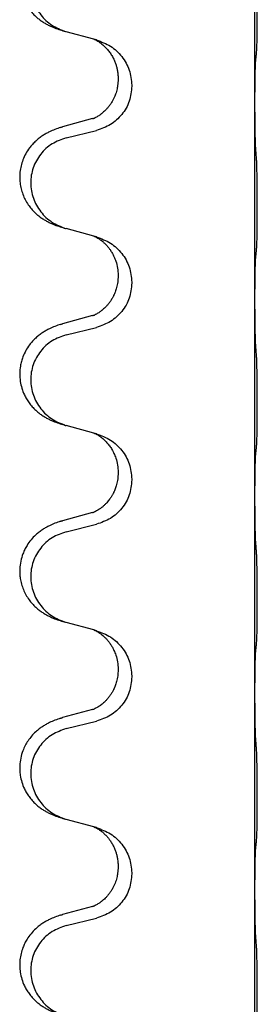
# Model space of a CAD drawing. Units: millimetres. Extents: x -730 to 1237, y -137 to 611.
# Drawn here: x 922 to 926, y 404 to 420 of the extents above; entities that cross this region are included whole.
import ezdxf

# ---------------------------------------------------------------- set-up
doc = ezdxf.new("R2010")
doc.units = ezdxf.units.MM

# ---------------------------------------------------------------- blocks, each defined once
blk = doc.blocks.new('HL50FU-0-150', base_point=(253.351, 236.663))
at = {"color": 7, "linetype": 'Continuous'}
for p, q in [((925.858, 419.04), (925.858, 422.2)), ((923.258, 420.051), (922.813, 420.172)), ((923.299, 420.039), (923.258, 420.051)), ((923.649, 419.42), (923.649, 419.405)), ((923.871, 419.309), (923.871, 419.294)), ((925.858, 419.025), (925.858, 419.04)), ((925.858, 415.865), (925.858, 419.025)), ((923.238, 418.77), (922.753, 418.638)), ((922.813, 418.46), (923.299, 418.58)), ((923.258, 416.876), (922.813, 416.997)), ((923.299, 416.864), (923.258, 416.876)), ((923.649, 416.245), (923.649, 416.23)), ((923.871, 416.134), (923.871, 416.119)), ((925.858, 415.85), (925.858, 415.865)), ((925.858, 412.69), (925.858, 415.85)), ((923.238, 415.595), (922.753, 415.463)), ((922.813, 415.285), (923.299, 415.405)), ((923.258, 413.701), (922.813, 413.822)), ((923.299, 413.689), (923.258, 413.701)), ((923.649, 413.07), (923.649, 413.055)), ((923.871, 412.959), (923.871, 412.944)), ((925.858, 412.675), (925.858, 412.69)), ((925.858, 409.515), (925.858, 412.675)), ((923.238, 412.42), (922.753, 412.288)), ((922.813, 412.11), (923.299, 412.23)), ((923.258, 410.526), (922.813, 410.647)), ((923.299, 410.514), (923.258, 410.526)), ((923.649, 409.895), (923.649, 409.88)), ((923.871, 409.784), (923.871, 409.769)), ((925.858, 409.5), (925.858, 409.515)), ((925.858, 406.34), (925.858, 409.5)), ((923.238, 409.245), (922.753, 409.113)), ((922.813, 408.935), (923.299, 409.055)), ((923.258, 407.351), (922.813, 407.472)), ((923.299, 407.339), (923.258, 407.351)), ((923.649, 406.72), (923.649, 406.705)), ((923.871, 406.609), (923.871, 406.594)), ((925.858, 406.325), (925.858, 406.34)), ((925.858, 403.165), (925.858, 406.325)), ((923.238, 406.07), (922.753, 405.938)), ((922.813, 405.76), (923.299, 405.88))]:
    blk.add_line(p, q, dxfattribs=at)
for points, knots in [([(922.72, 421.803), (922.69, 421.793), (922.629, 421.772), (922.551, 421.738), (922.486, 421.704), (922.43, 421.67), (922.374, 421.63), (922.313, 421.579), (922.252, 421.516), (922.195, 421.442), (922.148, 421.363), (922.109, 421.277), (922.08, 421.183), (922.063, 421.084), (922.059, 420.983), (922.067, 420.885), (922.088, 420.791), (922.118, 420.702), (922.159, 420.617), (922.208, 420.541), (922.262, 420.474), (922.315, 420.421), (922.368, 420.376), (922.418, 420.339), (922.469, 420.307), (922.521, 420.279), (922.573, 420.254), (922.636, 420.228), (922.712, 420.201), (922.772, 420.184), (922.802, 420.175)], [0, 0, 0, 0, 0.096027, 0.192052, 0.254299, 0.316552, 0.388561, 0.460594, 0.555562, 0.650546, 0.741107, 0.831671, 0.932618, 1.033587, 1.134202, 1.234799, 1.328215, 1.421625, 1.515978, 1.610321, 1.691636, 1.772921, 1.8363, 1.899669, 1.958808, 2.017947, 2.074576, 2.131203, 2.224082, 2.316962, 2.316962, 2.316962, 2.316962]), ([(922.813, 421.635), (922.734, 421.607), (922.576, 421.552), (922.42, 421.407), (922.327, 421.268), (922.276, 421.153), (922.245, 421.032), (922.235, 420.907), (922.246, 420.782), (922.278, 420.66), (922.33, 420.546), (922.421, 420.408), (922.573, 420.264), (922.725, 420.205), (922.802, 420.175)], [0, 0, 0, 0, 0.248898, 0.497791, 0.622697, 0.747676, 0.872611, 0.997478, 1.12239, 1.247373, 1.372424, 1.497405, 1.740933, 1.984464, 1.984464, 1.984464, 1.984464]), ([(925.884, 419.83), (925.885, 419.842), (925.887, 419.868), (925.888, 419.905), (925.89, 419.94), (925.891, 419.975), (925.892, 420.014), (925.893, 420.058), (925.893, 420.106), (925.894, 420.16), (925.895, 420.217), (925.895, 420.278), (925.896, 420.342), (925.896, 420.41), (925.896, 420.478), (925.896, 420.548), (925.896, 420.617), (925.896, 420.686), (925.896, 420.753), (925.895, 420.816), (925.895, 420.877), (925.894, 420.934), (925.893, 420.988), (925.892, 421.041), (925.891, 421.096), (925.89, 421.157), (925.888, 421.222), (925.885, 421.269), (925.884, 421.292)], [0, 0, 0, 0, 0.038853, 0.077709, 0.110153, 0.142595, 0.184238, 0.225881, 0.276792, 0.327702, 0.387232, 0.446762, 0.512955, 0.579148, 0.648877, 0.718606, 0.788125, 0.857644, 0.923219, 0.988793, 1.048028, 1.107262, 1.159001, 1.210739, 1.266824, 1.322909, 1.392873, 1.462834, 1.462834, 1.462834, 1.462834]), ([(923.258, 420.051), (923.262, 420.05), (923.27, 420.046), (923.287, 420.039), (923.308, 420.028), (923.331, 420.014), (923.351, 420), (923.367, 419.989), (923.379, 419.98), (923.402, 419.961), (923.437, 419.93), (923.482, 419.883), (923.522, 419.83), (923.557, 419.774), (923.586, 419.717), (923.608, 419.662), (923.624, 419.609), (923.637, 419.552), (923.647, 419.489), (923.648, 419.443), (923.649, 419.42)], [0, 0, 0, 0, 0.0132133, 0.0264267, 0.0552582, 0.0841047, 0.1068313, 0.1295493, 0.1417842, 0.1540213, 0.2174845, 0.2810014, 0.3490315, 0.4170499, 0.4791353, 0.5412099, 0.5937031, 0.646189, 0.7150811, 0.7839509, 0.7839509, 0.7839509, 0.7839509]), ([(923.299, 420.039), (923.377, 420.01), (923.533, 419.952), (923.718, 419.778), (923.845, 419.558), (923.862, 419.392), (923.871, 419.309)], [0, 0, 0, 0, 0.2476959, 0.4953848, 0.743561, 0.9917429, 0.9917429, 0.9917429, 0.9917429]), ([(925.872, 419.727), (925.873, 419.736), (925.875, 419.752), (925.878, 419.778), (925.881, 419.803), (925.883, 419.821), (925.884, 419.83)], [0, 0, 0, 0, 0.0251849, 0.0503698, 0.076599, 0.1028283, 0.1028283, 0.1028283, 0.1028283]), ([(925.858, 419.04), (925.858, 419.085), (925.859, 419.176), (925.859, 419.286), (925.86, 419.369), (925.861, 419.422), (925.862, 419.473), (925.864, 419.539), (925.865, 419.624), (925.87, 419.693), (925.872, 419.727)], [0, 0, 0, 0, 0.1361268, 0.2722536, 0.3288234, 0.3853922, 0.4326156, 0.4798416, 0.5837625, 0.6876694, 0.6876694, 0.6876694, 0.6876694]), ([(923.649, 419.405), (923.648, 419.388), (923.648, 419.355), (923.643, 419.308), (923.636, 419.267), (923.627, 419.228), (923.616, 419.188), (923.6, 419.144), (923.582, 419.1), (923.558, 419.054), (923.53, 419.009), (923.501, 418.967), (923.47, 418.931), (923.443, 418.902), (923.416, 418.877), (923.397, 418.861), (923.382, 418.849), (923.37, 418.84), (923.354, 418.828), (923.334, 418.815), (923.311, 418.801), (923.291, 418.79), (923.276, 418.783), (923.27, 418.78), (923.267, 418.779)], [0, 0, 0, 0, 0.0508893, 0.1017866, 0.1393287, 0.176874, 0.2209095, 0.264948, 0.3149088, 0.3648761, 0.419423, 0.4739668, 0.5180756, 0.5621747, 0.5940498, 0.6259191, 0.6381141, 0.6503079, 0.6729752, 0.6956506, 0.7244509, 0.7532352, 0.7633491, 0.7734629, 0.7734629, 0.7734629, 0.7734629]), ([(923.871, 419.294), (923.863, 419.212), (923.846, 419.047), (923.718, 418.83), (923.533, 418.661), (923.377, 418.607), (923.299, 418.58)], [0, 0, 0, 0, 0.2452936, 0.4905862, 0.7359184, 0.9812533, 0.9812533, 0.9812533, 0.9812533]), ([(925.872, 418.268), (925.87, 418.31), (925.866, 418.394), (925.864, 418.494), (925.862, 418.566), (925.861, 418.622), (925.86, 418.688), (925.859, 418.782), (925.859, 418.894), (925.858, 418.981), (925.858, 419.025)], [0, 0, 0, 0, 0.1262599, 0.2525183, 0.2984002, 0.3442818, 0.4199023, 0.495523, 0.6262616, 0.7570001, 0.7570001, 0.7570001, 0.7570001]), ([(922.72, 418.628), (922.69, 418.618), (922.629, 418.597), (922.551, 418.563), (922.486, 418.529), (922.43, 418.495), (922.374, 418.455), (922.318, 418.408), (922.266, 418.356), (922.211, 418.289), (922.157, 418.206), (922.111, 418.108), (922.08, 418.008), (922.063, 417.909), (922.059, 417.808), (922.067, 417.71), (922.088, 417.616), (922.118, 417.527), (922.159, 417.442), (922.208, 417.366), (922.262, 417.299), (922.315, 417.246), (922.368, 417.201), (922.418, 417.164), (922.469, 417.132), (922.521, 417.104), (922.573, 417.079), (922.636, 417.053), (922.712, 417.026), (922.772, 417.009), (922.802, 417)], [0, 0, 0, 0, 0.096027, 0.192052, 0.254297, 0.316552, 0.388574, 0.460593, 0.535273, 0.60999, 0.720794, 0.831643, 0.932614, 1.03356, 1.13417, 1.234772, 1.328189, 1.421598, 1.515951, 1.610294, 1.691609, 1.772894, 1.836273, 1.899642, 1.958781, 2.01792, 2.074549, 2.131176, 2.224055, 2.316935, 2.316935, 2.316935, 2.316935]), ([(922.72, 418.628), (922.726, 418.63), (922.737, 418.633), (922.748, 418.636), (922.753, 418.638)], [0, 0, 0, 0, 0.01712211, 0.03424421, 0.03424421, 0.03424421, 0.03424421]), ([(923.238, 418.77), (923.243, 418.772), (923.253, 418.774), (923.262, 418.777), (923.267, 418.779)], [0, 0, 0, 0, 0.01489689, 0.02979377, 0.02979377, 0.02979377, 0.02979377]), ([(922.813, 418.46), (922.734, 418.432), (922.576, 418.377), (922.42, 418.232), (922.327, 418.093), (922.276, 417.978), (922.245, 417.857), (922.235, 417.732), (922.246, 417.607), (922.278, 417.485), (922.33, 417.371), (922.421, 417.233), (922.573, 417.089), (922.725, 417.03), (922.802, 417)], [0, 0, 0, 0, 0.248898, 0.497791, 0.622697, 0.747676, 0.872611, 0.997478, 1.12239, 1.247373, 1.372424, 1.497405, 1.740933, 1.984464, 1.984464, 1.984464, 1.984464]), ([(925.884, 416.655), (925.885, 416.667), (925.887, 416.693), (925.888, 416.73), (925.89, 416.765), (925.891, 416.8), (925.892, 416.839), (925.893, 416.883), (925.893, 416.931), (925.894, 416.985), (925.895, 417.042), (925.895, 417.103), (925.896, 417.167), (925.896, 417.235), (925.896, 417.303), (925.896, 417.373), (925.896, 417.442), (925.896, 417.511), (925.896, 417.578), (925.895, 417.641), (925.895, 417.702), (925.894, 417.759), (925.893, 417.813), (925.892, 417.866), (925.891, 417.921), (925.89, 417.982), (925.888, 418.047), (925.885, 418.094), (925.884, 418.117)], [0, 0, 0, 0, 0.038853, 0.077709, 0.110153, 0.142595, 0.184238, 0.225881, 0.276792, 0.327702, 0.387232, 0.446762, 0.512955, 0.579148, 0.648877, 0.718606, 0.788125, 0.857644, 0.923219, 0.988793, 1.048028, 1.107262, 1.159001, 1.210739, 1.266824, 1.322909, 1.392873, 1.462834, 1.462834, 1.462834, 1.462834]), ([(923.258, 416.876), (923.262, 416.875), (923.27, 416.871), (923.287, 416.864), (923.308, 416.853), (923.331, 416.839), (923.351, 416.825), (923.367, 416.814), (923.379, 416.805), (923.401, 416.788), (923.432, 416.76), (923.468, 416.723), (923.499, 416.685), (923.523, 416.653), (923.542, 416.623), (923.557, 416.598), (923.571, 416.572), (923.585, 416.543), (923.599, 416.509), (923.621, 416.448), (923.644, 416.36), (923.647, 416.284), (923.649, 416.245)], [0, 0, 0, 0, 0.0132133, 0.0264267, 0.0552582, 0.0841047, 0.1068313, 0.1295493, 0.1417842, 0.1540213, 0.2101073, 0.266222, 0.3112294, 0.3562183, 0.3866592, 0.417099, 0.4448903, 0.4726818, 0.5139975, 0.5553235, 0.6695716, 0.7838613, 0.7838613, 0.7838613, 0.7838613]), ([(923.299, 416.864), (923.377, 416.835), (923.533, 416.777), (923.718, 416.603), (923.845, 416.383), (923.862, 416.217), (923.871, 416.134)], [0, 0, 0, 0, 0.2476959, 0.4953848, 0.743561, 0.9917429, 0.9917429, 0.9917429, 0.9917429]), ([(925.872, 416.552), (925.873, 416.561), (925.875, 416.577), (925.878, 416.603), (925.881, 416.628), (925.883, 416.646), (925.884, 416.655)], [0, 0, 0, 0, 0.0251849, 0.0503698, 0.076599, 0.1028283, 0.1028283, 0.1028283, 0.1028283]), ([(925.858, 415.865), (925.858, 415.91), (925.859, 416.001), (925.859, 416.111), (925.86, 416.194), (925.861, 416.247), (925.862, 416.298), (925.864, 416.364), (925.865, 416.449), (925.87, 416.518), (925.872, 416.552)], [0, 0, 0, 0, 0.1361268, 0.2722536, 0.3288234, 0.3853922, 0.4326156, 0.4798416, 0.5837625, 0.6876694, 0.6876694, 0.6876694, 0.6876694]), ([(923.649, 416.23), (923.648, 416.199), (923.645, 416.136), (923.63, 416.063), (923.614, 416.009), (923.603, 415.976), (923.59, 415.946), (923.579, 415.921), (923.568, 415.899), (923.553, 415.871), (923.53, 415.834), (923.501, 415.792), (923.47, 415.756), (923.443, 415.727), (923.416, 415.702), (923.397, 415.686), (923.382, 415.674), (923.37, 415.665), (923.354, 415.653), (923.334, 415.64), (923.311, 415.626), (923.291, 415.615), (923.276, 415.608), (923.27, 415.605), (923.267, 415.604)], [0, 0, 0, 0, 0.0938929, 0.1877688, 0.2252301, 0.2626895, 0.2926559, 0.3226172, 0.3437031, 0.3647926, 0.4193307, 0.4738824, 0.5179925, 0.5620904, 0.5939653, 0.6258348, 0.6380298, 0.6502236, 0.6728909, 0.6955663, 0.7243665, 0.7531509, 0.7632648, 0.7733787, 0.7733787, 0.7733787, 0.7733787]), ([(923.871, 416.119), (923.863, 416.037), (923.846, 415.872), (923.718, 415.655), (923.533, 415.486), (923.377, 415.432), (923.299, 415.405)], [0, 0, 0, 0, 0.2452936, 0.4905862, 0.7359184, 0.9812533, 0.9812533, 0.9812533, 0.9812533]), ([(925.872, 415.093), (925.87, 415.135), (925.866, 415.219), (925.864, 415.319), (925.862, 415.391), (925.861, 415.447), (925.86, 415.513), (925.859, 415.607), (925.859, 415.719), (925.858, 415.806), (925.858, 415.85)], [0, 0, 0, 0, 0.1262576, 0.2525195, 0.2984016, 0.344283, 0.4199034, 0.4955242, 0.6262627, 0.7570013, 0.7570013, 0.7570013, 0.7570013]), ([(922.72, 415.453), (922.69, 415.443), (922.629, 415.422), (922.551, 415.388), (922.486, 415.354), (922.43, 415.32), (922.374, 415.28), (922.318, 415.233), (922.266, 415.181), (922.211, 415.114), (922.157, 415.031), (922.115, 414.94), (922.087, 414.856), (922.067, 414.766), (922.058, 414.657), (922.066, 414.536), (922.093, 414.421), (922.129, 414.327), (922.17, 414.25), (922.212, 414.186), (922.262, 414.124), (922.315, 414.071), (922.368, 414.026), (922.418, 413.989), (922.469, 413.957), (922.521, 413.929), (922.573, 413.904), (922.636, 413.878), (922.712, 413.851), (922.772, 413.834), (922.802, 413.825)], [0, 0, 0, 0, 0.096027, 0.192052, 0.254297, 0.316552, 0.388575, 0.460593, 0.535269, 0.60999, 0.720825, 0.831641, 0.908449, 0.985264, 1.109927, 1.234719, 1.348459, 1.462069, 1.536151, 1.61021, 1.691509, 1.772809, 1.836191, 1.899557, 1.958696, 2.017835, 2.074464, 2.131091, 2.22397, 2.316851, 2.316851, 2.316851, 2.316851]), ([(922.72, 415.453), (922.726, 415.455), (922.737, 415.458), (922.748, 415.461), (922.753, 415.463)], [0, 0, 0, 0, 0.01712211, 0.03424421, 0.03424421, 0.03424421, 0.03424421]), ([(923.238, 415.595), (923.243, 415.597), (923.253, 415.599), (923.262, 415.602), (923.267, 415.604)], [0, 0, 0, 0, 0.01489689, 0.02979377, 0.02979377, 0.02979377, 0.02979377]), ([(922.813, 415.285), (922.734, 415.257), (922.576, 415.202), (922.42, 415.057), (922.327, 414.918), (922.276, 414.803), (922.245, 414.682), (922.235, 414.557), (922.246, 414.432), (922.278, 414.31), (922.33, 414.196), (922.421, 414.058), (922.573, 413.914), (922.725, 413.855), (922.802, 413.825)], [0, 0, 0, 0, 0.248898, 0.497791, 0.622697, 0.747676, 0.872611, 0.997478, 1.12239, 1.247373, 1.372424, 1.497405, 1.740933, 1.984464, 1.984464, 1.984464, 1.984464]), ([(925.884, 413.48), (925.885, 413.492), (925.887, 413.518), (925.888, 413.555), (925.89, 413.59), (925.891, 413.625), (925.892, 413.664), (925.893, 413.708), (925.893, 413.756), (925.894, 413.81), (925.895, 413.867), (925.895, 413.928), (925.896, 413.992), (925.896, 414.06), (925.896, 414.128), (925.896, 414.198), (925.896, 414.267), (925.896, 414.336), (925.896, 414.403), (925.895, 414.466), (925.895, 414.527), (925.894, 414.584), (925.893, 414.638), (925.892, 414.691), (925.891, 414.746), (925.89, 414.807), (925.888, 414.872), (925.885, 414.919), (925.884, 414.942)], [0, 0, 0, 0, 0.038853, 0.077709, 0.110153, 0.142595, 0.184238, 0.225881, 0.276792, 0.327702, 0.387232, 0.446762, 0.512955, 0.579148, 0.648877, 0.718606, 0.788125, 0.857644, 0.923219, 0.988793, 1.048028, 1.107262, 1.159001, 1.210739, 1.266824, 1.322909, 1.392873, 1.462834, 1.462834, 1.462834, 1.462834]), ([(923.258, 413.701), (923.262, 413.7), (923.27, 413.696), (923.287, 413.689), (923.308, 413.678), (923.331, 413.664), (923.351, 413.65), (923.367, 413.639), (923.379, 413.63), (923.402, 413.611), (923.437, 413.58), (923.482, 413.533), (923.522, 413.48), (923.551, 413.434), (923.571, 413.397), (923.585, 413.368), (923.599, 413.334), (923.621, 413.273), (923.644, 413.185), (923.647, 413.109), (923.649, 413.07)], [0, 0, 0, 0, 0.0132133, 0.0264267, 0.0552582, 0.0841047, 0.1068313, 0.1295493, 0.1417842, 0.1540213, 0.2174823, 0.2810018, 0.3490463, 0.4170487, 0.4448431, 0.4726315, 0.5139459, 0.5552731, 0.6695211, 0.7838109, 0.7838109, 0.7838109, 0.7838109]), ([(923.299, 413.689), (923.377, 413.66), (923.533, 413.602), (923.718, 413.428), (923.845, 413.208), (923.862, 413.042), (923.871, 412.959)], [0, 0, 0, 0, 0.2476959, 0.4953848, 0.743561, 0.9917429, 0.9917429, 0.9917429, 0.9917429]), ([(925.872, 413.377), (925.873, 413.386), (925.875, 413.402), (925.878, 413.428), (925.881, 413.453), (925.883, 413.471), (925.884, 413.48)], [0, 0, 0, 0, 0.0251849, 0.0503698, 0.076599, 0.1028283, 0.1028283, 0.1028283, 0.1028283]), ([(925.858, 412.69), (925.858, 412.735), (925.859, 412.826), (925.859, 412.936), (925.86, 413.019), (925.861, 413.072), (925.862, 413.123), (925.864, 413.189), (925.865, 413.274), (925.87, 413.343), (925.872, 413.377)], [0, 0, 0, 0, 0.1361268, 0.2722536, 0.3288234, 0.3853922, 0.4326156, 0.4798416, 0.5837625, 0.6876694, 0.6876694, 0.6876694, 0.6876694]), ([(923.649, 413.055), (923.648, 413.024), (923.645, 412.961), (923.63, 412.888), (923.614, 412.834), (923.603, 412.801), (923.59, 412.771), (923.579, 412.746), (923.568, 412.724), (923.558, 412.706), (923.548, 412.688), (923.535, 412.667), (923.52, 412.645), (923.501, 412.619), (923.479, 412.592), (923.453, 412.563), (923.424, 412.534), (923.4, 412.513), (923.382, 412.499), (923.37, 412.49), (923.354, 412.478), (923.334, 412.465), (923.311, 412.451), (923.291, 412.44), (923.276, 412.433), (923.27, 412.43), (923.267, 412.429)], [0, 0, 0, 0, 0.0938929, 0.1877688, 0.2252303, 0.2626894, 0.2926552, 0.3226172, 0.3437048, 0.3647925, 0.3859729, 0.4071533, 0.4369912, 0.4668326, 0.5036922, 0.5405563, 0.5832112, 0.625856, 0.6380513, 0.6502449, 0.6729119, 0.6955875, 0.7243878, 0.7531721, 0.763286, 0.7733999, 0.7733999, 0.7733999, 0.7733999]), ([(923.871, 412.944), (923.863, 412.862), (923.846, 412.697), (923.718, 412.48), (923.533, 412.311), (923.377, 412.257), (923.299, 412.23)], [0, 0, 0, 0, 0.2452936, 0.4905862, 0.7359184, 0.9812533, 0.9812533, 0.9812533, 0.9812533]), ([(925.872, 411.918), (925.87, 411.96), (925.866, 412.044), (925.864, 412.148), (925.862, 412.23), (925.861, 412.29), (925.86, 412.352), (925.859, 412.436), (925.859, 412.544), (925.858, 412.631), (925.858, 412.675)], [0, 0, 0, 0, 0.1262576, 0.2525195, 0.3120957, 0.3716709, 0.4335974, 0.4955242, 0.6262627, 0.7570013, 0.7570013, 0.7570013, 0.7570013]), ([(922.72, 412.278), (922.69, 412.268), (922.629, 412.247), (922.551, 412.213), (922.486, 412.179), (922.43, 412.145), (922.374, 412.105), (922.309, 412.051), (922.242, 411.98), (922.184, 411.9), (922.142, 411.824), (922.105, 411.74), (922.074, 411.635), (922.06, 411.527), (922.061, 411.434), (922.069, 411.352), (922.088, 411.266), (922.118, 411.177), (922.159, 411.092), (922.208, 411.016), (922.262, 410.949), (922.315, 410.896), (922.368, 410.851), (922.418, 410.814), (922.469, 410.782), (922.521, 410.754), (922.573, 410.729), (922.636, 410.703), (922.712, 410.676), (922.772, 410.659), (922.802, 410.65)], [0, 0, 0, 0, 0.096027, 0.192052, 0.254301, 0.316552, 0.38855, 0.460594, 0.570544, 0.680462, 0.756043, 0.83165, 0.956326, 1.081006, 1.157888, 1.234724, 1.328114, 1.421549, 1.515907, 1.610245, 1.691559, 1.772845, 1.836224, 1.899593, 1.958732, 2.017871, 2.0745, 2.131126, 2.224006, 2.316886, 2.316886, 2.316886, 2.316886]), ([(922.72, 412.278), (922.726, 412.28), (922.737, 412.283), (922.748, 412.286), (922.753, 412.288)], [0, 0, 0, 0, 0.01712211, 0.03424421, 0.03424421, 0.03424421, 0.03424421]), ([(923.238, 412.42), (923.243, 412.422), (923.253, 412.424), (923.262, 412.427), (923.267, 412.429)], [0, 0, 0, 0, 0.01489689, 0.02979377, 0.02979377, 0.02979377, 0.02979377]), ([(922.813, 412.11), (922.734, 412.082), (922.576, 412.027), (922.42, 411.882), (922.327, 411.743), (922.276, 411.628), (922.245, 411.507), (922.235, 411.382), (922.246, 411.257), (922.278, 411.135), (922.33, 411.021), (922.421, 410.883), (922.573, 410.739), (922.725, 410.68), (922.802, 410.65)], [0, 0, 0, 0, 0.248898, 0.497791, 0.622697, 0.747676, 0.872611, 0.997478, 1.12239, 1.247373, 1.372424, 1.497405, 1.740933, 1.984464, 1.984464, 1.984464, 1.984464]), ([(925.884, 410.305), (925.885, 410.317), (925.887, 410.343), (925.888, 410.38), (925.89, 410.415), (925.891, 410.45), (925.892, 410.489), (925.893, 410.533), (925.893, 410.581), (925.894, 410.635), (925.895, 410.692), (925.895, 410.753), (925.896, 410.817), (925.896, 410.885), (925.896, 410.953), (925.896, 411.023), (925.896, 411.092), (925.896, 411.161), (925.896, 411.228), (925.895, 411.291), (925.895, 411.352), (925.894, 411.409), (925.893, 411.463), (925.892, 411.516), (925.891, 411.571), (925.89, 411.632), (925.888, 411.697), (925.885, 411.744), (925.884, 411.767)], [0, 0, 0, 0, 0.038853, 0.077709, 0.110153, 0.142595, 0.184238, 0.225881, 0.276792, 0.327702, 0.387232, 0.446762, 0.512955, 0.579148, 0.648877, 0.718606, 0.788125, 0.857644, 0.923219, 0.988793, 1.048028, 1.107262, 1.159001, 1.210739, 1.266824, 1.322909, 1.392873, 1.462834, 1.462834, 1.462834, 1.462834]), ([(922.802, 410.65), (922.803, 410.65), (922.807, 410.649), (922.811, 410.648), (922.813, 410.647)], [0, 0, 0, 0, 0.00603732, 0.01207464, 0.01207464, 0.01207464, 0.01207464]), ([(923.258, 410.526), (923.262, 410.525), (923.27, 410.521), (923.287, 410.514), (923.308, 410.503), (923.331, 410.489), (923.351, 410.475), (923.367, 410.464), (923.379, 410.455), (923.394, 410.443), (923.414, 410.426), (923.44, 410.402), (923.468, 410.373), (923.499, 410.336), (923.529, 410.294), (923.553, 410.255), (923.571, 410.222), (923.585, 410.193), (923.599, 410.159), (923.621, 410.098), (923.644, 410.01), (923.647, 409.934), (923.649, 409.895)], [0, 0, 0, 0, 0.0132133, 0.0264267, 0.0552583, 0.0841047, 0.106831, 0.1295493, 0.1417847, 0.1540213, 0.1860797, 0.2181437, 0.2625936, 0.3070554, 0.3620836, 0.4171013, 0.4448949, 0.4726841, 0.5139988, 0.5553257, 0.6695737, 0.7838635, 0.7838635, 0.7838635, 0.7838635]), ([(923.299, 410.514), (923.377, 410.485), (923.533, 410.427), (923.718, 410.253), (923.845, 410.033), (923.862, 409.867), (923.871, 409.784)], [0, 0, 0, 0, 0.2476959, 0.4953848, 0.743561, 0.9917429, 0.9917429, 0.9917429, 0.9917429]), ([(925.872, 410.202), (925.873, 410.211), (925.875, 410.227), (925.878, 410.253), (925.881, 410.278), (925.883, 410.296), (925.884, 410.305)], [0, 0, 0, 0, 0.0251849, 0.0503698, 0.076599, 0.1028283, 0.1028283, 0.1028283, 0.1028283]), ([(925.858, 409.515), (925.858, 409.56), (925.859, 409.651), (925.859, 409.761), (925.86, 409.844), (925.861, 409.897), (925.862, 409.948), (925.864, 410.014), (925.865, 410.099), (925.87, 410.168), (925.872, 410.202)], [0, 0, 0, 0, 0.1361268, 0.2722536, 0.3288234, 0.3853922, 0.4326156, 0.4798416, 0.5837625, 0.6876694, 0.6876694, 0.6876694, 0.6876694]), ([(923.649, 409.88), (923.648, 409.849), (923.645, 409.786), (923.63, 409.713), (923.614, 409.659), (923.603, 409.626), (923.59, 409.596), (923.579, 409.571), (923.568, 409.549), (923.553, 409.521), (923.53, 409.484), (923.501, 409.442), (923.47, 409.406), (923.443, 409.377), (923.416, 409.352), (923.397, 409.336), (923.382, 409.324), (923.37, 409.315), (923.354, 409.303), (923.334, 409.29), (923.311, 409.276), (923.291, 409.265), (923.276, 409.258), (923.27, 409.255), (923.267, 409.254)], [0, 0, 0, 0, 0.0938929, 0.1877688, 0.2252301, 0.2626895, 0.2926559, 0.3226172, 0.3437031, 0.3647926, 0.4193307, 0.4738824, 0.5179925, 0.5620904, 0.5939653, 0.6258348, 0.6380298, 0.6502236, 0.6728909, 0.6955663, 0.7243665, 0.7531509, 0.7632648, 0.7733787, 0.7733787, 0.7733787, 0.7733787]), ([(923.871, 409.769), (923.863, 409.687), (923.846, 409.522), (923.718, 409.305), (923.533, 409.136), (923.377, 409.082), (923.299, 409.055)], [0, 0, 0, 0, 0.2452936, 0.4905862, 0.7359184, 0.9812533, 0.9812533, 0.9812533, 0.9812533]), ([(925.872, 408.743), (925.87, 408.785), (925.866, 408.869), (925.864, 408.976), (925.862, 409.064), (925.861, 409.127), (925.86, 409.185), (925.859, 409.264), (925.859, 409.369), (925.858, 409.456), (925.858, 409.5)], [0, 0, 0, 0, 0.1262599, 0.2525183, 0.321052, 0.3895852, 0.442554, 0.495523, 0.6262616, 0.7570001, 0.7570001, 0.7570001, 0.7570001]), ([(922.72, 409.103), (922.69, 409.093), (922.629, 409.072), (922.551, 409.038), (922.486, 409.004), (922.43, 408.97), (922.374, 408.93), (922.313, 408.879), (922.252, 408.816), (922.195, 408.742), (922.148, 408.663), (922.106, 408.569), (922.074, 408.46), (922.06, 408.352), (922.061, 408.259), (922.07, 408.17), (922.093, 408.071), (922.129, 407.977), (922.17, 407.9), (922.212, 407.836), (922.262, 407.774), (922.315, 407.721), (922.368, 407.676), (922.418, 407.639), (922.469, 407.607), (922.521, 407.579), (922.573, 407.554), (922.636, 407.528), (922.712, 407.501), (922.772, 407.484), (922.802, 407.475)], [0, 0, 0, 0, 0.096027, 0.192052, 0.254299, 0.316552, 0.38856, 0.460594, 0.555567, 0.650545, 0.741081, 0.831673, 0.956379, 1.081029, 1.157893, 1.234748, 1.348414, 1.462093, 1.536183, 1.610235, 1.691531, 1.772833, 1.836215, 1.899581, 1.958719, 2.017859, 2.074488, 2.131115, 2.223994, 2.316875, 2.316875, 2.316875, 2.316875]), ([(922.72, 409.103), (922.726, 409.105), (922.737, 409.108), (922.748, 409.111), (922.753, 409.113)], [0, 0, 0, 0, 0.01712211, 0.03424421, 0.03424421, 0.03424421, 0.03424421]), ([(923.238, 409.245), (923.243, 409.247), (923.253, 409.249), (923.262, 409.252), (923.267, 409.254)], [0, 0, 0, 0, 0.01489689, 0.02979377, 0.02979377, 0.02979377, 0.02979377]), ([(922.813, 408.935), (922.734, 408.907), (922.576, 408.852), (922.42, 408.707), (922.327, 408.568), (922.276, 408.453), (922.245, 408.332), (922.235, 408.207), (922.246, 408.082), (922.278, 407.96), (922.33, 407.846), (922.421, 407.708), (922.573, 407.564), (922.725, 407.505), (922.802, 407.475)], [0, 0, 0, 0, 0.248898, 0.497791, 0.622697, 0.747676, 0.872611, 0.997478, 1.12239, 1.247373, 1.372424, 1.497405, 1.740933, 1.984464, 1.984464, 1.984464, 1.984464]), ([(925.884, 407.13), (925.885, 407.142), (925.887, 407.168), (925.888, 407.205), (925.89, 407.24), (925.891, 407.275), (925.892, 407.314), (925.893, 407.358), (925.893, 407.406), (925.894, 407.46), (925.895, 407.517), (925.895, 407.578), (925.896, 407.642), (925.896, 407.71), (925.896, 407.778), (925.896, 407.848), (925.896, 407.917), (925.896, 407.986), (925.896, 408.053), (925.895, 408.116), (925.895, 408.177), (925.894, 408.234), (925.893, 408.288), (925.892, 408.341), (925.891, 408.396), (925.89, 408.457), (925.888, 408.522), (925.885, 408.569), (925.884, 408.592)], [0, 0, 0, 0, 0.038853, 0.077709, 0.110153, 0.142595, 0.184238, 0.225881, 0.276792, 0.327702, 0.387232, 0.446762, 0.512955, 0.579148, 0.648877, 0.718606, 0.788125, 0.857644, 0.923219, 0.988793, 1.048028, 1.107262, 1.159001, 1.210739, 1.266824, 1.322909, 1.392873, 1.462834, 1.462834, 1.462834, 1.462834]), ([(923.258, 407.351), (923.262, 407.35), (923.27, 407.346), (923.287, 407.339), (923.308, 407.328), (923.331, 407.314), (923.351, 407.3), (923.367, 407.289), (923.379, 407.28), (923.401, 407.263), (923.432, 407.235), (923.468, 407.198), (923.499, 407.16), (923.523, 407.128), (923.542, 407.098), (923.563, 407.063), (923.586, 407.017), (923.608, 406.962), (923.624, 406.909), (923.637, 406.852), (923.647, 406.789), (923.648, 406.743), (923.649, 406.72)], [0, 0, 0, 0, 0.0132133, 0.0264267, 0.0552582, 0.0841047, 0.1068313, 0.1295493, 0.1417842, 0.1540213, 0.2101071, 0.266222, 0.3112307, 0.3562182, 0.3866557, 0.4170992, 0.47917, 0.5412587, 0.5937548, 0.6462379, 0.7151298, 0.7839998, 0.7839998, 0.7839998, 0.7839998]), ([(923.299, 407.339), (923.377, 407.31), (923.533, 407.252), (923.718, 407.078), (923.845, 406.858), (923.862, 406.692), (923.871, 406.609)], [0, 0, 0, 0, 0.2476959, 0.4953848, 0.743561, 0.9917429, 0.9917429, 0.9917429, 0.9917429]), ([(925.872, 407.027), (925.873, 407.036), (925.875, 407.052), (925.878, 407.078), (925.881, 407.103), (925.883, 407.121), (925.884, 407.13)], [0, 0, 0, 0, 0.0251849, 0.0503698, 0.076599, 0.1028283, 0.1028283, 0.1028283, 0.1028283]), ([(925.858, 406.34), (925.858, 406.385), (925.859, 406.476), (925.859, 406.586), (925.86, 406.669), (925.861, 406.722), (925.862, 406.773), (925.864, 406.839), (925.865, 406.924), (925.87, 406.993), (925.872, 407.027)], [0, 0, 0, 0, 0.1361268, 0.2722536, 0.3288234, 0.3853922, 0.4326156, 0.4798416, 0.5837625, 0.6876694, 0.6876694, 0.6876694, 0.6876694]), ([(923.649, 406.705), (923.648, 406.688), (923.648, 406.655), (923.643, 406.608), (923.636, 406.567), (923.627, 406.528), (923.616, 406.488), (923.6, 406.444), (923.582, 406.4), (923.558, 406.354), (923.53, 406.309), (923.501, 406.267), (923.47, 406.231), (923.443, 406.202), (923.416, 406.177), (923.397, 406.161), (923.382, 406.149), (923.37, 406.14), (923.354, 406.128), (923.334, 406.115), (923.311, 406.101), (923.291, 406.09), (923.276, 406.083), (923.27, 406.08), (923.267, 406.079)], [0, 0, 0, 0, 0.0508893, 0.1017866, 0.1393287, 0.176874, 0.2209095, 0.264948, 0.3149088, 0.3648761, 0.419423, 0.4739668, 0.5180756, 0.5621747, 0.5940498, 0.6259191, 0.6381141, 0.6503079, 0.6729752, 0.6956506, 0.7244509, 0.7532352, 0.7633491, 0.773463, 0.773463, 0.773463, 0.773463]), ([(923.871, 406.594), (923.863, 406.512), (923.846, 406.347), (923.718, 406.13), (923.533, 405.961), (923.377, 405.907), (923.299, 405.88)], [0, 0, 0, 0, 0.2452936, 0.4905862, 0.7359184, 0.9812533, 0.9812533, 0.9812533, 0.9812533]), ([(925.872, 405.568), (925.87, 405.61), (925.866, 405.694), (925.864, 405.794), (925.862, 405.866), (925.861, 405.922), (925.86, 405.988), (925.859, 406.082), (925.859, 406.194), (925.858, 406.281), (925.858, 406.325)], [0, 0, 0, 0, 0.1262599, 0.2525183, 0.2984002, 0.3442818, 0.4199023, 0.495523, 0.6262616, 0.7570001, 0.7570001, 0.7570001, 0.7570001]), ([(922.72, 405.928), (922.69, 405.918), (922.629, 405.897), (922.551, 405.863), (922.486, 405.829), (922.43, 405.795), (922.374, 405.755), (922.309, 405.701), (922.242, 405.63), (922.184, 405.55), (922.142, 405.474), (922.108, 405.397), (922.08, 405.308), (922.063, 405.209), (922.059, 405.108), (922.068, 405.003), (922.093, 404.896), (922.129, 404.802), (922.17, 404.725), (922.212, 404.661), (922.262, 404.599), (922.315, 404.546), (922.368, 404.501), (922.418, 404.464), (922.469, 404.432), (922.521, 404.404), (922.573, 404.379), (922.636, 404.353), (922.712, 404.326), (922.772, 404.309), (922.802, 404.3)], [0, 0, 0, 0, 0.096027, 0.192052, 0.254301, 0.316552, 0.388551, 0.460594, 0.570538, 0.680462, 0.756061, 0.83165, 0.932584, 1.033563, 1.134158, 1.234778, 1.348478, 1.462125, 1.536211, 1.610266, 1.691564, 1.772865, 1.836247, 1.899613, 1.958751, 2.017891, 2.07452, 2.131147, 2.224026, 2.316907, 2.316907, 2.316907, 2.316907]), ([(922.72, 405.928), (922.726, 405.93), (922.737, 405.933), (922.748, 405.936), (922.753, 405.938)], [0, 0, 0, 0, 0.01712211, 0.03424421, 0.03424421, 0.03424421, 0.03424421]), ([(923.238, 406.07), (923.243, 406.072), (923.253, 406.074), (923.262, 406.077), (923.267, 406.079)], [0, 0, 0, 0, 0.01489689, 0.02979377, 0.02979377, 0.02979377, 0.02979377]), ([(922.813, 405.76), (922.734, 405.732), (922.576, 405.677), (922.42, 405.532), (922.327, 405.393), (922.276, 405.278), (922.245, 405.157), (922.235, 405.032), (922.246, 404.907), (922.278, 404.785), (922.33, 404.671), (922.421, 404.533), (922.573, 404.389), (922.725, 404.33), (922.802, 404.3)], [0, 0, 0, 0, 0.248898, 0.497791, 0.622697, 0.747676, 0.872611, 0.997478, 1.12239, 1.247373, 1.372424, 1.497405, 1.740933, 1.984464, 1.984464, 1.984464, 1.984464]), ([(925.884, 403.955), (925.885, 403.967), (925.887, 403.993), (925.888, 404.03), (925.89, 404.065), (925.891, 404.1), (925.892, 404.139), (925.893, 404.183), (925.893, 404.231), (925.894, 404.285), (925.895, 404.342), (925.895, 404.403), (925.896, 404.467), (925.896, 404.535), (925.896, 404.603), (925.896, 404.673), (925.896, 404.742), (925.896, 404.811), (925.896, 404.878), (925.895, 404.941), (925.895, 405.002), (925.894, 405.059), (925.893, 405.113), (925.892, 405.166), (925.891, 405.221), (925.89, 405.282), (925.888, 405.347), (925.885, 405.394), (925.884, 405.417)], [0, 0, 0, 0, 0.038853, 0.077709, 0.110153, 0.142595, 0.184238, 0.225881, 0.276792, 0.327702, 0.387232, 0.446762, 0.512955, 0.579148, 0.648877, 0.718606, 0.788125, 0.857644, 0.923219, 0.988793, 1.048028, 1.107262, 1.159001, 1.210739, 1.266824, 1.322909, 1.392873, 1.462834, 1.462834, 1.462834, 1.462834])]:
    blk.add_open_spline(points, degree=3, knots=knots, dxfattribs=at)
for points in [[(922.802, 420.175), (922.803, 420.175), (922.807, 420.174), (922.811, 420.173), (922.813, 420.172)], [(925.884, 418.117), (925.882, 418.142), (925.878, 418.193), (925.874, 418.243), (925.872, 418.268)], [(922.802, 417), (922.803, 417), (922.807, 416.999), (922.811, 416.998), (922.813, 416.997)], [(925.884, 414.942), (925.882, 414.967), (925.878, 415.018), (925.874, 415.068), (925.872, 415.093)], [(922.802, 413.825), (922.803, 413.825), (922.807, 413.824), (922.811, 413.823), (922.813, 413.822)], [(925.884, 411.767), (925.882, 411.792), (925.878, 411.843), (925.874, 411.893), (925.872, 411.918)], [(925.884, 408.592), (925.882, 408.617), (925.878, 408.668), (925.874, 408.718), (925.872, 408.743)], [(922.802, 407.475), (922.803, 407.475), (922.807, 407.474), (922.811, 407.473), (922.813, 407.472)], [(925.884, 405.417), (925.882, 405.442), (925.878, 405.493), (925.874, 405.543), (925.872, 405.568)]]:
    blk.add_open_spline(points, degree=3, dxfattribs=at)

msp = doc.modelspace()

# ---------------------------------------------------------------- block references
msp.add_blockref('HL50FU-0-150', (253.351, 236.663))

doc.saveas('drawing.dxf')
